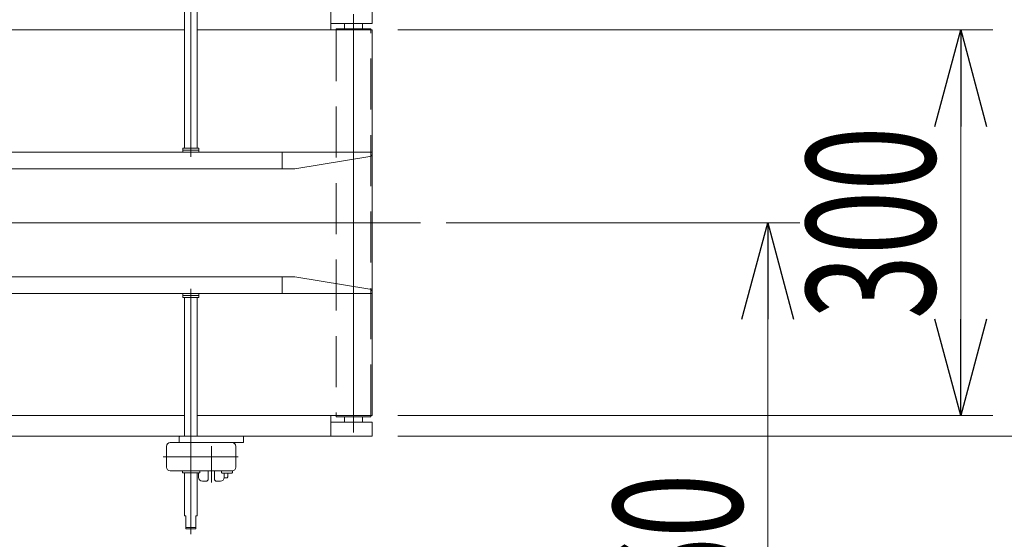
# Model space of a CAD drawing. Units: millimetres. Extents: x -4925 to 4925, y -3379 to 3378.
# Drawn here: x 253 to 1019, y 2022 to 2426 of the extents above; entities that cross this region are included whole.
import ezdxf
from ezdxf.enums import TextEntityAlignment as Align

# ---------------------------------------------------------------- set-up
doc = ezdxf.new("R2010")
doc.units = ezdxf.units.MM
doc.header["$LTSCALE"] = 6.25
for name, pattern in [('CENTERX2', [101.6, 63.5, -12.7, 12.7, -12.7]), ('DASHED2', [9.525, 6.35, -3.175]), ('PHANTOM', [63.5, 31.75, -6.35, 6.35, -6.35, 6.35, -6.35])]:
    doc.linetypes.add(name, pattern=pattern)
for name, color, linetype in [('AJ-020_1', 7, 'Continuous'), ('HEXAGON_NUT_1_JIS', 7, 'Continuous'), ('HEXAGON_SOCKET_HEAD_CAP_SCREW_JIS', 7, 'Continuous'), ('MMX2-LHA1-030_1', 7, 'Continuous'), ('MMX2-LHA1-030_2', 7, 'Continuous'), ('SLD-0', 7, 'Continuous'), ('仮5GN5K_5GN7_5K', 7, 'Continuous'), ('購入品-608ZZ', 7, 'Continuous'), ('購入品-仮Uボルト(M6)', 7, 'Continuous'), ('購入品-仮角ナットM5／M6／M8', 7, 'Continuous'), ('開発図枠', 7, 'Continuous')]:
    doc.layers.add(name, color=color, linetype=linetype)
doc.styles.add('dcStyle0', font='ＭＳ Ｐゴシック', dxfattribs={"width": 0.75})

# ---------------------------------------------------------------- blocks, each defined once
blk = doc.blocks.new('DC_GROUP_W_GBCS-T_S_180_692')
at = {"layer": '購入品-仮角ナットM5／M6／M8', "color": 7, "linetype": 'Continuous', "lineweight": 13}
for p, q in [((-272.83, 2058.06), (-272.83, 2061.26)), ((-272.83, 2061.26), (-233.83, 2061.26)), ((-233.83, 2058.06), (-233.83, 2063.26)), ((-217.83, 2063.26), (-217.83, 2058.06)), ((-217.83, 2058.06), (-272.83, 2058.06))]:
    blk.add_line(p, q, dxfattribs=at)
blk = doc.blocks.new('DC_GROUP_W_GBCS-T_S_180_695')
at = {"layer": '購入品-仮角ナットM5／M6／M8', "color": 7, "linetype": 'Continuous', "lineweight": 13}
for p, q in [((-28.13, 1868.36), (-28.13, 1813.36)), ((-22.93, 1868.36), (-28.13, 1868.36)), ((-28.13, 1852.36), (-22.93, 1852.36)), ((-24.93, 1813.36), (-24.93, 1852.36)), ((-28.13, 1813.36), (-24.93, 1813.36))]:
    blk.add_line(p, q, dxfattribs=at)
blk = doc.blocks.new('DC_GROUP_W_GBCS-T_S_180_696')
at = {"layer": '購入品-仮角ナットM5／M6／M8', "color": 7, "linetype": 'Continuous', "lineweight": 13}
for p, q in [((429.87, 1868.36), (424.67, 1868.36)), ((429.87, 1868.36), (429.87, 1813.36)), ((424.67, 1852.36), (429.87, 1852.36)), ((426.67, 1813.36), (426.67, 1852.36)), ((429.87, 1813.36), (426.67, 1813.36))]:
    blk.add_line(p, q, dxfattribs=at)
blk = doc.blocks.new('DC_GROUP_W_GBCS-T_S_180_697')
at = {"layer": '購入品-仮角ナットM5／M6／M8', "color": 7, "linetype": 'Continuous', "lineweight": 13}
for p, q in [((-217.83, 2516.06), (-272.83, 2516.06)), ((-272.83, 2516.06), (-272.83, 2512.86)), ((-233.83, 2510.86), (-233.83, 2516.06)), ((-217.83, 2516.06), (-217.83, 2510.86)), ((-272.83, 2512.86), (-233.83, 2512.86))]:
    blk.add_line(p, q, dxfattribs=at)
blk = doc.blocks.new('DC_GROUP_W_GBCS-T_S_180_693')
at = {"layer": 'MMX2-LHA1-030_2', "color": 7, "linetype": 'Continuous', "lineweight": 13}
for p, q in [((-240.83, 2058.06), (-272.83, 2058.06)), ((-272.83, 2058.06), (-272.83, 2024.06)), ((-272.83, 2055.06), (-240.83, 2055.06)), ((-248.83, 2055.06), (-248.83, 2054.06)), ((-242.83, 2054.06), (-248.83, 2054.06)), ((-240.83, 2055.06), (-240.83, 2058.06)), ((-240.83, 2024.06), (-240.83, 2052.06)), ((-270.83, 2022.06), (-242.83, 2022.06))]:
    blk.add_line(p, q, dxfattribs=at)
for centre, start, end in [((-242.83, 2052.06), 360, 90), ((-270.83, 2024.06), 180, 270), ((-242.83, 2024.06), 270, 360)]:
    blk.add_arc(centre, 2, start, end, dxfattribs=at)
blk = doc.blocks.new('DC_GROUP_W_GBCS-T_S_180_704')
at = {"layer": 'MMX2-LHA1-030_2', "color": 7, "linetype": 'Continuous', "lineweight": 13}
for p, q in [((-64.13, 1815.36), (-64.13, 1843.36)), ((-62.13, 1845.36), (-34.13, 1845.36)), ((-32.13, 1843.36), (-32.13, 1837.36)), ((-31.13, 1813.36), (-31.13, 1845.36)), ((-31.13, 1845.36), (-28.13, 1845.36)), ((-28.13, 1845.36), (-28.13, 1813.36)), ((-31.13, 1837.36), (-32.13, 1837.36)), ((-28.13, 1813.36), (-62.13, 1813.36))]:
    blk.add_line(p, q, dxfattribs=at)
for centre, start, end in [((-62.13, 1843.36), 90, 180), ((-34.13, 1843.36), 360, 90), ((-62.13, 1815.36), 180, 270)]:
    blk.add_arc(centre, 2, start, end, dxfattribs=at)
blk = doc.blocks.new('DC_GROUP_W_GBCS-T_S_180_694')
at = {"layer": 'AJ-020_1', "color": 140, "linetype": 'PHANTOM', "lineweight": 13}
for p, q in [((-272.83, 2487.36), (-272.83, 2108.36)), ((401.17, 1813.36), (22.17, 1813.36))]:
    blk.add_line(p, q, dxfattribs=at)
at = {"layer": 'AJ-020_1', "color": 7, "linetype": 'Continuous', "lineweight": 13}
for radius, start, end in [(674, 83.54619, 90), (295, 360, 43.95288), (674, 360, 6.45381)]:
    blk.add_arc((-272.83, 1813.36), radius, start, end, dxfattribs=at)
at = {"layer": 'AJ-020_1', "color": 3, "linetype": 'CENTERX2', "lineweight": 13}
for start, end in [(89.89926, 90), (360, 26.74363)]:
    blk.add_arc((-272.83, 1813.36), 455, start, end, dxfattribs=at)
blk = doc.blocks.new('DC_GROUP_W_GBCS-T_S_180_698')
at = {"layer": 'MMX2-LHA1-030_1', "color": 140, "linetype": 'Continuous', "lineweight": 13}
for p, q in [((-24.13, 1833.36), (-24.13, 1813.36)), ((21.49, 1833.36), (-24.13, 1833.36)), ((0.87, 1833.36), (0.87, 1813.36)), ((425.87, 1833.36), (400.87, 1833.36)), ((425.87, 1813.36), (425.87, 1833.36)), ((433.07, 1829.61), (433.77, 1829.61)), ((433.77, 1829.61), (433.77, 1817.11)), ((433.77, 1829.46), (435.27, 1829.46)), ((435.27, 1829.46), (435.27, 1817.26)), ((435.27, 1829.14), (438.82, 1829.14)), ((435.27, 1826.25), (438.82, 1826.25)), ((439.27, 1827.69), (439.27, 1819.03)), ((433.77, 1817.11), (433.07, 1817.11)), ((435.27, 1817.26), (433.77, 1817.26)), ((435.27, 1820.48), (438.82, 1820.48)), ((438.82, 1817.59), (435.27, 1817.59)), ((425.87, 1813.36), (-24.13, 1813.36))]:
    blk.add_line(p, q, dxfattribs=at)
for centre, radius, start, end in [((436.72, 1827.69), 2.56, 325.61575, 34.38425), ((429.72, 1823.36), 9.55, 342.41205, 17.58795), ((436.72, 1819.03), 2.56, 325.61575, 34.38425)]:
    blk.add_arc(centre, radius, start, end, dxfattribs=at)
blk = doc.blocks.new('DC_GROUP_W_GBCS-T_S_180_699')
at = {"layer": 'MMX2-LHA1-030_1', "color": 140, "linetype": 'Continuous', "lineweight": 13}
for p, q in [((-268.93, 2521.46), (-268.93, 2519.96)), ((-256.73, 2521.46), (-268.93, 2521.46)), ((-268.6, 2525.02), (-268.6, 2521.46)), ((-258.5, 2525.46), (-267.16, 2525.46)), ((-265.72, 2521.46), (-265.72, 2525.02)), ((-259.94, 2521.46), (-259.94, 2525.02)), ((-257.05, 2521.46), (-257.05, 2525.02)), ((-256.73, 2519.96), (-256.73, 2521.46)), ((-269.08, 2519.96), (-269.08, 2519.26)), ((-256.58, 2519.96), (-269.08, 2519.96)), ((-256.58, 2519.26), (-256.58, 2519.96)), ((-272.83, 2512.06), (-252.83, 2512.06)), ((-272.83, 2512.06), (-272.83, 2062.06)), ((-252.83, 2512.06), (-252.83, 2487.07)), ((-252.83, 2102.36), (-252.83, 2062.06)), ((-252.83, 2087.06), (-272.83, 2087.06)), ((-252.83, 2062.06), (-272.83, 2062.06))]:
    blk.add_line(p, q, dxfattribs=at)
for centre, radius, start, end in [((-267.16, 2522.91), 2.56, 55.61575, 124.38425), ((-262.83, 2515.91), 9.55, 72.41205, 107.58795), ((-258.5, 2522.91), 2.56, 55.61575, 124.38425)]:
    blk.add_arc(centre, radius, start, end, dxfattribs=at)
blk = doc.blocks.new('DC_GROUP_W_GBCS-T_S_180_701')
at = {"layer": 'HEXAGON_SOCKET_HEAD_CAP_SCREW_JIS', "color": 7, "linetype": 'Continuous', "lineweight": 13}
for p, q in [((-244.83, 2510.86), (-214.83, 2510.86)), ((-244.83, 2510.86), (-244.83, 2486.78)), ((-212.83, 2484.69), (-212.83, 2508.86)), ((-244.83, 2102.36), (-244.83, 2063.26)), ((-212.83, 2065.26), (-212.83, 2102.2)), ((-244.83, 2063.26), (-214.83, 2063.26))]:
    blk.add_line(p, q, dxfattribs=at)
for centre, start, end in [((-214.83, 2508.86), 360, 90), ((-214.83, 2065.26), 270, 360)]:
    blk.add_arc(centre, 2, start, end, dxfattribs=at)
blk = doc.blocks.new('DC_GROUP_W_GBCS-T_S_180_700')
at = {"layer": 'HEXAGON_SOCKET_HEAD_CAP_SCREW_JIS', "linetype": 'Continuous'}
blk.add_blockref('DC_GROUP_W_GBCS-T_S_180_701', (0, 0), dxfattribs=at)
blk = doc.blocks.new('DC_GROUP_W_GBCS-T_S_180_703')
at = {"layer": 'HEXAGON_SOCKET_HEAD_CAP_SCREW_JIS', "color": 7, "linetype": 'Continuous', "lineweight": 13}
for p, q in [((-22.93, 1841.36), (-22.93, 1871.36)), ((-20.93, 1873.36), (16.01, 1873.36)), ((398.5, 1873.36), (422.67, 1873.36)), ((424.67, 1841.36), (424.67, 1871.36)), ((20.84, 1841.36), (-22.93, 1841.36)), ((424.67, 1841.36), (400.59, 1841.36))]:
    blk.add_line(p, q, dxfattribs=at)
for centre, start, end in [((-20.93, 1871.36), 90, 180), ((422.67, 1871.36), 360, 90)]:
    blk.add_arc(centre, 2, start, end, dxfattribs=at)
blk = doc.blocks.new('DC_GROUP_W_GBCS-T_S_180_702')
at = {"layer": 'HEXAGON_SOCKET_HEAD_CAP_SCREW_JIS', "linetype": 'Continuous'}
blk.add_blockref('DC_GROUP_W_GBCS-T_S_180_703', (0, 0), dxfattribs=at)
blk = doc.blocks.new('DC_GROUP_W_GBCS-T_S_180_691')
at = {"linetype": 'Continuous'}
for name in ['DC_GROUP_W_GBCS-T_S_180_700', 'DC_GROUP_W_GBCS-T_S_180_702']:
    blk.add_blockref(name, (0, 0), dxfattribs=at)
at = {"layer": 'AJ-020_1', "linetype": 'Continuous'}
blk.add_blockref('DC_GROUP_W_GBCS-T_S_180_694', (0, 0), dxfattribs=at)
at = {"layer": 'MMX2-LHA1-030_1', "linetype": 'Continuous'}
for name in ['DC_GROUP_W_GBCS-T_S_180_699', 'DC_GROUP_W_GBCS-T_S_180_698']:
    blk.add_blockref(name, (0, 0), dxfattribs=at)
at = {"layer": 'MMX2-LHA1-030_2', "linetype": 'Continuous'}
for name in ['DC_GROUP_W_GBCS-T_S_180_693', 'DC_GROUP_W_GBCS-T_S_180_704']:
    blk.add_blockref(name, (0, 0), dxfattribs=at)
at = {"layer": '購入品-仮角ナットM5／M6／M8', "linetype": 'Continuous'}
for name in ['DC_GROUP_W_GBCS-T_S_180_697', 'DC_GROUP_W_GBCS-T_S_180_692', 'DC_GROUP_W_GBCS-T_S_180_695', 'DC_GROUP_W_GBCS-T_S_180_696']:
    blk.add_blockref(name, (0, 0), dxfattribs=at)
blk = doc.blocks.new('_Open30')
at = {"color": 0, "linetype": 'ByBlock', "lineweight": -2}
for p, q in [((-1, 0.267949), (0, 0)), ((0, 0), (-1, -0.267949)), ((0, 0), (-1, 0))]:
    blk.add_line(p, q, dxfattribs=at)
blk = doc.blocks.new('DC_GROUP_W_GBCS-T_S_180_955')
at = {"color": 7, "linetype": 'Continuous', "lineweight": 13}
for p, q in [((390.17, 2506.36), (382.17, 2506.36)), ((382.17, 2496.36), (382.17, 2506.36)), ((390.17, 2496.36), (390.17, 2506.36)), ((382.17, 2496.36), (381.17, 2496.36)), ((381.17, 2496.36), (381.17, 2462.86)), ((391.17, 2496.36), (390.17, 2496.36)), ((391.17, 2462.86), (391.17, 2496.36)), ((381.17, 2434.36), (381.17, 2326.36)), ((391.17, 2326.36), (391.17, 2434.36)), ((379.92, 2324.86), (379.92, 2323.26)), ((392.42, 2324.86), (379.92, 2324.86)), ((392.27, 2326.36), (380.07, 2326.36)), ((380.07, 2326.36), (380.07, 2324.86)), ((392.27, 2324.86), (392.27, 2326.36)), ((392.42, 2323.26), (392.42, 2324.86))]:
    blk.add_line(p, q, dxfattribs=at)
at = {"color": 3, "linetype": 'CENTERX2', "lineweight": 13}
blk.add_line((386.17, 2319.62), (386.17, 2510.52), dxfattribs=at)
at = {"color": 3, "linetype": 'Continuous', "lineweight": 13}
blk.add_line((390.17, 2505.36), (382.17, 2505.36), dxfattribs=at)
blk = doc.blocks.new('DC_GROUP_W_GBCS-T_S_180_957')
at = {"color": 7, "linetype": 'Continuous', "lineweight": 13}
for p, q in [((527.17, 2323.26), (457.17, 2323.26)), ((457.17, 2323.26), (457.17, 2310.26)), ((527.17, 2323.26), (527.17, 2321.89)), ((467.17, 2310.26), (525.51, 2319.99)), ((467.17, 2310.26), (457.17, 2310.26))]:
    blk.add_line(p, q, dxfattribs=at)
blk.add_arc((525.29, 2321.85), 1.88, 276.49776, 1.16789, dxfattribs=at)
blk = doc.blocks.new('DC_GROUP_W_GBCS-T_S_180_958')
at = {"color": 7, "linetype": 'Continuous', "lineweight": 13}
for p, q in [((-270.33, 2323.26), (-270.33, 2310.26)), ((457.17, 2323.26), (-270.33, 2323.26)), ((457.17, 2310.26), (457.17, 2323.26)), ((-270.33, 2310.26), (457.17, 2310.26))]:
    blk.add_line(p, q, dxfattribs=at)
blk = doc.blocks.new('DC_GROUP_W_GBCS-T_S_180_956')
at = {"linetype": 'Continuous'}
for name in ['DC_GROUP_W_GBCS-T_S_180_958', 'DC_GROUP_W_GBCS-T_S_180_957']:
    blk.add_blockref(name, (0, 0), dxfattribs=at)
blk = doc.blocks.new('DC_GROUP_W_GBCS-T_S_180_961')
at = {"color": 3, "linetype": 'CENTERX2', "lineweight": 13}
blk.add_line((386.17, 2217.11), (386.17, 2026.21), dxfattribs=at)
at = {"color": 7, "linetype": 'Continuous', "lineweight": 13}
for p, q in [((379.92, 2211.86), (379.92, 2213.46)), ((392.42, 2211.86), (379.92, 2211.86)), ((380.07, 2210.36), (380.07, 2211.86)), ((392.27, 2210.36), (380.07, 2210.36)), ((381.17, 2102.36), (381.17, 2210.36)), ((391.17, 2210.36), (391.17, 2102.36)), ((392.27, 2211.86), (392.27, 2210.36)), ((392.42, 2213.46), (392.42, 2211.86)), ((381.17, 2040.36), (381.17, 2073.86)), ((391.17, 2073.86), (391.17, 2040.36)), ((382.17, 2040.36), (381.17, 2040.36)), ((382.17, 2040.36), (382.17, 2030.36)), ((391.17, 2040.36), (390.17, 2040.36)), ((390.17, 2040.36), (390.17, 2030.36)), ((390.17, 2030.36), (382.17, 2030.36))]:
    blk.add_line(p, q, dxfattribs=at)
at = {"color": 3, "linetype": 'Continuous', "lineweight": 13}
blk.add_line((390.17, 2031.36), (382.17, 2031.36), dxfattribs=at)
blk = doc.blocks.new('DC_GROUP_W_GBCS-T_S_180_963')
at = {"color": 7, "linetype": 'Continuous', "lineweight": 13}
for p, q in [((467.17, 2226.46), (457.17, 2226.46)), ((457.17, 2213.46), (457.17, 2226.46)), ((467.17, 2226.46), (525.51, 2216.74)), ((527.17, 2213.46), (527.17, 2214.84)), ((527.17, 2213.46), (457.17, 2213.46))]:
    blk.add_line(p, q, dxfattribs=at)
blk.add_arc((525.29, 2214.87), 1.88, 358.83211, 83.50224, dxfattribs=at)
blk = doc.blocks.new('DC_GROUP_W_GBCS-T_S_180_964')
at = {"color": 7, "linetype": 'Continuous', "lineweight": 13}
for p, q in [((-270.33, 2213.46), (-270.33, 2226.46)), ((-270.33, 2226.46), (457.17, 2226.46)), ((457.17, 2226.46), (457.17, 2213.46)), ((457.17, 2213.46), (-270.33, 2213.46))]:
    blk.add_line(p, q, dxfattribs=at)
blk = doc.blocks.new('DC_GROUP_W_GBCS-T_S_180_962')
at = {"linetype": 'Continuous'}
for name in ['DC_GROUP_W_GBCS-T_S_180_964', 'DC_GROUP_W_GBCS-T_S_180_963']:
    blk.add_blockref(name, (0, 0), dxfattribs=at)
blk = doc.blocks.new('DC_GROUP_W_GBCS-T_S_180_983')
at = {"layer": 'MMX2-LHA1-030_2', "color": 7, "linetype": 'Continuous', "lineweight": 13}
for p, q in [((367.17, 2094.36), (367.17, 2078.36)), ((426.67, 2097.36), (370.17, 2097.36)), ((421.17, 2094.36), (421.17, 2078.36)), ((418.17, 2075.36), (370.17, 2075.36))]:
    blk.add_line(p, q, dxfattribs=at)
at = {"layer": 'MMX2-LHA1-030_2', "color": 3, "linetype": 'CENTERX2', "lineweight": 13}
blk.add_line((364.57, 2086.36), (423.1, 2086.36), dxfattribs=at)
at = {"layer": 'MMX2-LHA1-030_2', "color": 7, "linetype": 'Continuous', "lineweight": 13}
for centre, start, end in [((370.17, 2094.36), 90, 180), ((418.17, 2094.36), 0, 90), ((370.17, 2078.36), 180, 270), ((418.17, 2078.36), 270, 0)]:
    blk.add_arc(centre, 3, start, end, dxfattribs=at)
blk = doc.blocks.new('DC_GROUP_W_GBCS-T_S_180_984')
at = {"layer": '開発図枠', "color": 7, "linetype": 'Continuous', "lineweight": 13}
for p, q in [((410.12, 2075.36), (410.12, 2074.06)), ((410.12, 2074.06), (410.62, 2073.56)), ((418.12, 2073.56), (410.62, 2073.56)), ((418.62, 2074.06), (418.12, 2073.56)), ((418.62, 2075.4), (418.62, 2074.06))]:
    blk.add_line(p, q, dxfattribs=at)
blk = doc.blocks.new('DC_GROUP_W_GBCS-T_S_180_982')
at = {"layer": 'MMX2-LHA1-030_2', "linetype": 'Continuous'}
blk.add_blockref('DC_GROUP_W_GBCS-T_S_180_983', (0, 0), dxfattribs=at)
at = {"layer": '開発図枠', "linetype": 'Continuous'}
blk.add_blockref('DC_GROUP_W_GBCS-T_S_180_984', (0, 0), dxfattribs=at)
blk = doc.blocks.new('DC_GROUP_W_GBCS-T_S_180_986')
at = {"layer": 'HEXAGON_NUT_1_JIS', "color": 7, "linetype": 'Continuous', "lineweight": 13}
for p, q in [((379.63, 2075.36), (379.63, 2074.16)), ((379.63, 2075.36), (393.17, 2075.36)), ((392.87, 2073.86), (379.93, 2073.86)), ((393.17, 2075.36), (393.17, 2074.16))]:
    blk.add_line(p, q, dxfattribs=at)
for centre, start, end in [((379.93, 2074.16), 180, 270), ((392.87, 2074.16), 270, 0)]:
    blk.add_arc(centre, 0.3, start, end, dxfattribs=at)
blk = doc.blocks.new('DC_GROUP_W_GBCS-T_S_180_985')
at = {"layer": 'HEXAGON_NUT_1_JIS', "linetype": 'Continuous'}
blk.add_blockref('DC_GROUP_W_GBCS-T_S_180_986', (0, 0), dxfattribs=at)
blk = doc.blocks.new('DC_GROUP_W_GBCS-T_S_180_981')
at = {"linetype": 'Continuous'}
for name in ['DC_GROUP_W_GBCS-T_S_180_982', 'DC_GROUP_W_GBCS-T_S_180_985']:
    blk.add_blockref(name, (0, 0), dxfattribs=at)
blk = doc.blocks.new('DC_GROUP_W_GBCS-T_S_180_989')
at = {"layer": 'HEXAGON_NUT_1_JIS', "color": 3, "linetype": 'CENTERX2', "lineweight": 13}
blk.add_line((402.17, 2066.37), (402.17, 2094.5), dxfattribs=at)
blk = doc.blocks.new('DC_GROUP_W_GBCS-T_S_180_988')
at = {"layer": 'HEXAGON_NUT_1_JIS', "linetype": 'Continuous'}
blk.add_blockref('DC_GROUP_W_GBCS-T_S_180_989', (0, 0), dxfattribs=at)
blk = doc.blocks.new('DC_GROUP_W_GBCS-T_S_180_993')
at = {"layer": 'SLD-0', "color": 7, "linetype": 'Continuous', "lineweight": 13}
for p, q in [((377.17, 2097.86), (377.17, 2101.86)), ((427.17, 2097.86), (427.17, 2101.86)), ((392.17, 2070.36), (392.17, 2073.86)), ((412.17, 2070.36), (412.17, 2073.56)), ((398.67, 2067.36), (395.17, 2067.36)), ((405.67, 2067.36), (409.17, 2067.36))]:
    blk.add_line(p, q, dxfattribs=at)
for centre, radius, start, end in [((377.67, 2101.86), 0.5, 90, 180), ((426.67, 2101.86), 0.5, 0, 90), ((377.67, 2097.86), 0.5, 180, 270), ((426.67, 2097.86), 0.5, 270, 360), ((395.17, 2070.36), 3, 180, 270), ((409.17, 2070.36), 3, 270, 0)]:
    blk.add_arc(centre, radius, start, end, dxfattribs=at)
blk = doc.blocks.new('DC_GROUP_W_GBCS-T_S_180_994')
at = {"layer": '購入品-仮Uボルト(M6)', "color": 7, "linetype": 'Continuous', "lineweight": 13}
for p, q in [((412.08, 2069.91), (414.47, 2069.91)), ((414.47, 2069.91), (414.97, 2070.78)), ((414.97, 2073.56), (414.97, 2070.78))]:
    blk.add_line(p, q, dxfattribs=at)
blk = doc.blocks.new('DC_GROUP_W_GBCS-T_S_180_992')
at = {"layer": 'SLD-0', "linetype": 'Continuous'}
blk.add_blockref('DC_GROUP_W_GBCS-T_S_180_993', (0, 0), dxfattribs=at)
at = {"layer": '購入品-仮Uボルト(M6)', "linetype": 'Continuous'}
blk.add_blockref('DC_GROUP_W_GBCS-T_S_180_994', (0, 0), dxfattribs=at)
blk = doc.blocks.new('DC_GROUP_W_GBCS-T_S_180_991')
at = {"linetype": 'Continuous'}
blk.add_blockref('DC_GROUP_W_GBCS-T_S_180_992', (0, 0), dxfattribs=at)
blk = doc.blocks.new('DC_GROUP_W_GBCS-T_S_180_990')
at = {"linetype": 'Continuous'}
blk.add_blockref('DC_GROUP_W_GBCS-T_S_180_991', (0, 0), dxfattribs=at)
blk = doc.blocks.new('DC_GROUP_W_GBCS-T_S_180_987')
at = {"linetype": 'Continuous'}
for name in ['DC_GROUP_W_GBCS-T_S_180_990', 'DC_GROUP_W_GBCS-T_S_180_988']:
    blk.add_blockref(name, (0, 0), dxfattribs=at)
blk = doc.blocks.new('DC_GROUP_W_GBCS-T_S_180_940')
at = {"color": 7, "linetype": 'Continuous', "lineweight": 13}
for p, q in [((399.67, 2068.36), (399.67, 2075.36)), ((404.67, 2068.36), (404.67, 2075.36)), ((398.67, 2067.36), (399.67, 2068.36)), ((405.67, 2067.36), (404.67, 2068.36))]:
    blk.add_line(p, q, dxfattribs=at)
at = {"linetype": 'Continuous'}
for name in ['DC_GROUP_W_GBCS-T_S_180_955', 'DC_GROUP_W_GBCS-T_S_180_956', 'DC_GROUP_W_GBCS-T_S_180_962', 'DC_GROUP_W_GBCS-T_S_180_961', 'DC_GROUP_W_GBCS-T_S_180_987', 'DC_GROUP_W_GBCS-T_S_180_981']:
    blk.add_blockref(name, (0, 0), dxfattribs=at)
blk = doc.blocks.new('DC_GROUP_W_GBCS-T_S_180_937')
at = {"color": 7, "linetype": 'Continuous', "lineweight": 13}
for p, q in [((495.17, 2418.36), (495.17, 2434.36)), ((527.17, 2434.36), (527.17, 2423.36)), ((527.17, 2423.36), (495.17, 2423.36)), ((505.77, 2419.36), (505.77, 2423.36)), ((519.77, 2419.36), (519.77, 2423.36)), ((381.17, 2418.36), (-126.83, 2418.36)), ((527.17, 2418.36), (391.17, 2418.36)), ((527.17, 2418.36), (527.17, 2118.36)), ((381.17, 2118.36), (-126.83, 2118.36)), ((527.17, 2118.36), (391.17, 2118.36)), ((495.17, 2102.36), (495.17, 2118.36)), ((505.77, 2113.36), (505.77, 2117.36)), ((519.77, 2113.36), (519.77, 2117.36)), ((495.17, 2113.36), (527.17, 2113.36)), ((527.17, 2113.36), (527.17, 2102.36)), ((527.17, 2102.36), (-272.83, 2102.36))]:
    blk.add_line(p, q, dxfattribs=at)
at = {"color": 3, "linetype": 'CENTERX2', "lineweight": 13}
for p, q in [((512.77, 2105.33), (512.77, 2430.62)), ((564.88, 2268.36), (-296.79, 2268.36))]:
    blk.add_line(p, q, dxfattribs=at)
at = {"color": 4, "linetype": 'Continuous', "lineweight": 13}
for p, q in [((499.17, 2419.36), (526.37, 2419.36)), ((526.37, 2117.36), (499.17, 2117.36))]:
    blk.add_line(p, q, dxfattribs=at)
at = {"color": 4, "linetype": 'DASHED2', "lineweight": 13}
for p, q in [((499.17, 2418.36), (499.17, 2118.36)), ((526.37, 2118.36), (526.37, 2418.36))]:
    blk.add_line(p, q, dxfattribs=at)
at = {"layer": '仮5GN5K_5GN7_5K', "color": 4, "linetype": 'Continuous', "lineweight": 13}
for p, q in [((499.17, 2419.36), (499.17, 2418.36)), ((526.37, 2419.36), (526.37, 2418.36)), ((499.17, 2117.36), (499.17, 2118.36)), ((526.37, 2117.36), (526.37, 2118.36))]:
    blk.add_line(p, q, dxfattribs=at)
at = {"linetype": 'Continuous'}
blk.add_blockref('DC_GROUP_W_GBCS-T_S_180_940', (0, 0), dxfattribs=at)

msp = doc.modelspace()

# ---------------------------------------------------------------- linework, layer by layer
at = {"color": 2, "linetype": 'Continuous', "lineweight": 13}
for p, q in [((584.8755, 2268.3643), (860.1677, 2268.3643)), ((835.1677, 2268.3643), (835.1677, 1808.3643))]:
    msp.add_line(p, q, dxfattribs=at)
msp.add_arc((-277.8285, 1808.3643), 955.0899, 90, 360, dxfattribs=at)
at = {"layer": '購入品-608ZZ', "color": 2, "linetype": 'Continuous', "lineweight": 13}
for p, q in [((547.1715, 2418.3643), (1010.2865, 2418.3643)), ((985.2865, 2418.3643), (985.2865, 2118.3643)), ((547.1715, 2118.3643), (1010.2865, 2118.3643)), ((547.1715, 2102.3643), (1174.9329, 2102.3643))]:
    msp.add_line(p, q, dxfattribs=at)

# ---------------------------------------------------------------- block references
at = {"linetype": 'Continuous'}
msp.add_blockref('DC_GROUP_W_GBCS-T_S_180_691', (0, 0), dxfattribs=at)
at = {"color": 2, "xscale": 75.00007019038215, "yscale": 74.99973420559108, "rotation": 90}
msp.add_blockref('_Open30', (835.1677, 2268.3643), dxfattribs=at)
at = {"layer": '仮5GN5K_5GN7_5K', "linetype": 'Continuous'}
msp.add_blockref('DC_GROUP_W_GBCS-T_S_180_937', (0, 0), dxfattribs=at)
at = {"layer": '購入品-608ZZ', "color": 2, "xscale": 75.00007019038215, "yscale": 74.99973420559108}
for p, rotation in [((985.2865, 2418.3643), 90), ((985.2865, 2118.3643), 270)]:
    msp.add_blockref('_Open30', p, dxfattribs=dict(at, rotation=rotation))

# ---------------------------------------------------------------- texts
at = {"color": 2, "style": 'dcStyle0', "width": 0.6875}
msp.add_text('460', height=100, rotation=90, dxfattribs=at).set_placement((815.1677, 1923.3643), (815.1677, 2073.3643), align=Align.FIT)
at = {"layer": '購入品-608ZZ', "color": 2, "style": 'dcStyle0', "width": 0.6875}
msp.add_text('300', height=100, rotation=90, dxfattribs=at).set_placement((965.2865, 2193.3643), (965.2865, 2343.3643), align=Align.FIT)

doc.saveas('drawing.dxf')
